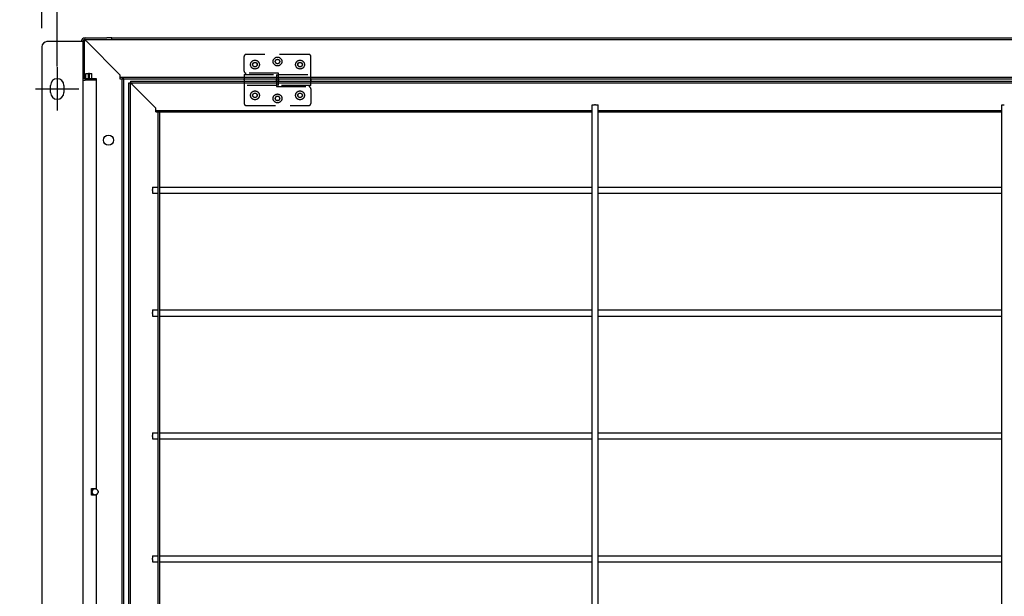
# Model space of a CAD drawing. Extents: x -3492 to 3549, y -2520 to 2500.
# Drawn here: x -2907 to -1945, y 1333 to 1896 of the extents above; entities that cross this region are included whole.
import ezdxf
from ezdxf.enums import TextEntityAlignment as Align

# ---------------------------------------------------------------- set-up
doc = ezdxf.new("R2010")
doc.units = 0
doc.header["$LTSCALE"] = 4.5
doc.linetypes.add('CENTER', pattern=[50.8, 31.75, -6.35, 6.35, -6.35])
doc.linetypes.add('DASHED2', pattern=[9.525, 6.35, -3.175])
doc.layers.get('0').update_dxf_attribs({"linetype": 'CONTINUOUS'})
doc.layers.add('LAYER0001', color=7, linetype='CONTINUOUS')
doc.styles.add('DCSTYLE0', font='txt.shx', dxfattribs={"width": 0.733333, "bigfont": 'bigfont'})
doc.dimstyles.new('DC_ROTATED', dxfattribs={"dimtxt": 63, "dimasz": 54.000034, "dimexe": 18, "dimexo": 18, "dimgap": 18, "dimtad": 3, "dimblk1": 'OPEN30', "dimblk2": 'OPEN30', "dimsah": 1, "dimcen": 0.09, "dimclrd": 4, "dimclre": 4, "dimclrt": 4, "dimazin": 3, "dimtfac": 1, "dimtmove": 0, "dimatfit": 3})

# ---------------------------------------------------------------- blocks, each defined once
blk = doc.blocks.new('DC_GROUP_1')
at = {"color": 3, "linetype": 'CONTINUOUS'}
for p, q in [((-2798.3, 1834.14), (-2798.34, 1834.18)), ((-2798.2, 1834.04), (-2798.3, 1834.14)), ((-2798.04, 1833.88), (-2798.2, 1834.04)), ((-2797.81, 1833.65), (-2798.04, 1833.88)), ((-2797.54, 1833.38), (-2797.81, 1833.65)), ((-2797.22, 1833.06), (-2797.54, 1833.38)), ((-2796.87, 1832.71), (-2797.22, 1833.06)), ((-2796.49, 1832.33), (-2796.87, 1832.71)), ((-2796.11, 1831.95), (-2796.49, 1832.33))]:
    blk.add_line(p, q, dxfattribs=at)
blk = doc.blocks.new('DC_GROUP_6')
at = {"color": 3, "linetype": 'CONTINUOUS'}
for p, q in [((-2798.29, 1834.13), (-2798.34, 1834.18)), ((-2798.17, 1834.01), (-2798.29, 1834.13)), ((-2797.96, 1833.8), (-2798.17, 1834.01)), ((-2797.68, 1833.52), (-2797.96, 1833.8)), ((-2797.35, 1833.18), (-2797.68, 1833.52)), ((-2796.96, 1832.8), (-2797.35, 1833.18)), ((-2796.54, 1832.38), (-2796.96, 1832.8)), ((-2796.11, 1831.95), (-2796.54, 1832.38))]:
    blk.add_line(p, q, dxfattribs=at)
blk = doc.blocks.new('DC_GROUP_9')
at = {"color": 3, "linetype": 'CONTINUOUS'}
for p, q in [((-2843.27, 1876.6), (-2843.2, 1876.54)), ((-2843.2, 1876.54), (-2843.04, 1876.38)), ((-2843.04, 1876.38), (-2842.81, 1876.15)), ((-2842.81, 1876.15), (-2842.54, 1875.88)), ((-2842.54, 1875.88), (-2842.22, 1875.56)), ((-2842.22, 1875.56), (-2841.87, 1875.21)), ((-2841.87, 1875.21), (-2841.49, 1874.83)), ((-2841.49, 1874.83), (-2841.11, 1874.45))]:
    blk.add_line(p, q, dxfattribs=at)
blk = doc.blocks.new('DC_GROUP_12')
at = {"color": 3, "linetype": 'CONTINUOUS'}
for p, q in [((-2843.27, 1876.6), (-2843.2, 1876.54)), ((-2843.2, 1876.54), (-2843.04, 1876.38)), ((-2843.04, 1876.38), (-2842.81, 1876.15)), ((-2842.81, 1876.15), (-2842.54, 1875.88)), ((-2842.54, 1875.88), (-2842.22, 1875.56)), ((-2842.22, 1875.56), (-2841.87, 1875.21)), ((-2841.87, 1875.21), (-2841.49, 1874.83)), ((-2841.49, 1874.83), (-2841.11, 1874.45))]:
    blk.add_line(p, q, dxfattribs=at)
blk = doc.blocks.new('DC_GROUP_64')
at = {"color": 4, "linetype": 'DASHED2'}
for p, q in [((-2687.44, 1845.53), (-2687.44, 1860.03)), ((-2624.44, 1862.03), (-2685.44, 1862.03)), ((-2622.44, 1842.28), (-2622.44, 1860.03)), ((-2687.44, 1842.28), (-2655.94, 1842.28)), ((-2687.44, 1842.28), (-2687.44, 1831.78)), ((-2653.94, 1843.53), (-2685.44, 1843.53)), ((-2655.94, 1842.28), (-2655.94, 1831.78)), ((-2655.94, 1842.03), (-2653.94, 1842.03)), ((-2653.94, 1842.28), (-2653.94, 1843.53)), ((-2653.94, 1842.28), (-2622.44, 1842.28)), ((-2653.94, 1831.78), (-2653.94, 1842.28)), ((-2622.44, 1831.78), (-2622.44, 1842.28)), ((-2655.94, 1831.78), (-2687.44, 1831.78)), ((-2687.44, 1831.78), (-2687.44, 1814.03)), ((-2653.94, 1832.03), (-2655.94, 1832.03)), ((-2655.94, 1831.78), (-2655.94, 1830.53)), ((-2655.94, 1830.53), (-2624.44, 1830.53)), ((-2622.44, 1831.78), (-2653.94, 1831.78)), ((-2622.44, 1828.53), (-2622.44, 1814.03)), ((-2685.44, 1812.03), (-2624.44, 1812.03))]:
    blk.add_line(p, q, dxfattribs=at)
for centre, radius in [((-2676.94, 1852.03), 4.3), ((-2654.94, 1855.03), 4.3), ((-2654.94, 1855.03), 2.15), ((-2632.94, 1852.03), 4.3), ((-2676.94, 1852.03), 2.15), ((-2632.94, 1852.03), 2.15), ((-2676.94, 1822.03), 4.3), ((-2632.94, 1822.03), 4.3), ((-2676.94, 1822.03), 2.15), ((-2654.94, 1819.03), 4.3), ((-2654.94, 1819.03), 2.15), ((-2632.94, 1822.03), 2.15)]:
    blk.add_circle(centre, radius, dxfattribs=at)
for centre, start, end in [((-2685.44, 1860.03), 90, 180), ((-2624.44, 1860.03), 0, 90), ((-2685.44, 1845.53), 180, 270), ((-2624.44, 1828.53), 0, 90), ((-2685.44, 1814.03), 180, 270), ((-2624.44, 1814.03), 270, 0)]:
    blk.add_arc(centre, 2, start, end, dxfattribs=at)
blk = doc.blocks.new('_OPEN30')
at = {"color": 0, "linetype": 'BYBLOCK'}
for p, q in [((-1, 0.267949), (0, 0)), ((0, 0), (-1, -0.267949)), ((0, 0), (-1, 0))]:
    blk.add_line(p, q, dxfattribs=at)
blk = doc.blocks.new('*D55')
at = {"layer": 'LAYER0001', "color": 4, "linetype": 'CONTINUOUS'}
for p, q in [((-2884.94, 1887.45), (-2884.94, 2112.85)), ((-2869.94, 1850.24), (-2869.94, 2112.85)), ((-3073.9, 2094.85), (-2884.94, 2094.85)), ((-2884.94, 2094.85), (-2869.94, 2094.85))]:
    blk.add_line(p, q, dxfattribs=at)
at = {"layer": 'LAYER0001', "color": 4, "xscale": 54.00005053707515, "yscale": 53.99980862802558, "rotation": 360}
blk.add_blockref('_OPEN30', (-2884.94, 2094.85), dxfattribs=at)
at = {"layer": 'LAYER0001', "color": 4, "style": 'DCSTYLE0', "width": 0.908108}
blk.add_text('15', height=63, dxfattribs=at).set_placement((-3055.9, 2112.85), (-2955.1, 2112.85), align=Align.FIT)
blk = doc.blocks.new('*D56')
at = {"layer": 'LAYER0001', "color": 4, "linetype": 'CONTINUOUS'}
for p, q in [((-2869.94, 1850.24), (-2869.94, 2112.85)), ((-619.94, 1850.24), (-619.94, 2112.85)), ((-2869.94, 2094.85), (-619.94, 2094.85))]:
    blk.add_line(p, q, dxfattribs=at)
at = {"layer": 'LAYER0001', "color": 4, "xscale": 54.00005053707515, "yscale": 53.99980862802558}
for p, rotation in [((-2869.94, 2094.85), 180), ((-619.94, 2094.85), 360)]:
    blk.add_blockref('_OPEN30', p, dxfattribs=dict(at, rotation=rotation))
at = {"layer": 'LAYER0001', "color": 4, "style": 'DCSTYLE0', "width": 0.872727}
blk.add_text('2250', height=63, dxfattribs=at).set_placement((-1845.74, 2106.85), (-1644.14, 2106.85), align=Align.FIT)

msp = doc.modelspace()

# ---------------------------------------------------------------- linework, layer by layer
at = {"color": 3, "linetype": 'CONTINUOUS'}
for p, q in [((-2848.77, 1874.45), (-2879.94, 1874.45)), ((-2844.94, 1874.45), (-2848.77, 1874.45)), ((-2844.94, 1874.45), (-2844.94, 983.28)), ((-2843.34, 1878.28), (-2843.34, 1878.22)), ((-2843.34, 1878.28), (-2842.71, 1878.28)), ((-2843.34, 1838.37), (-2843.34, 1876.59)), ((-2842.71, 1878.28), (-2821.54, 1878.28)), ((-2842.71, 1876.68), (-2821.54, 1876.68)), ((-2841.11, 1874.45), (-2808.77, 1842.11)), ((-2816.54, 1878.28), (-2821.54, 1878.28)), ((-2821.54, 1876.68), (-2816.54, 1876.68)), ((-2816.54, 1876.68), (-2816.54, 1878.28)), ((-2816.54, 1878.28), (-673.34, 1878.28)), ((-2816.54, 1876.68), (-673.34, 1876.68)), ((-2884.94, 1869.45), (-2884.94, 988.28)), ((-2844.94, 1836.68), (-2842.9, 1836.68)), ((-2831.54, 1838.28), (-2842.71, 1838.28)), ((-2831.54, 1836.68), (-2842.71, 1836.68)), ((-2841.99, 1838.28), (-2841.99, 1843.28)), ((-2841.99, 1843.28), (-2839.58, 1843.28)), ((-2839.58, 1838.28), (-2839.58, 1843.28)), ((-2838.49, 1843.28), (-2839.58, 1843.28)), ((-2838.49, 1838.28), (-2838.49, 1843.28)), ((-2838.49, 1843.28), (-2836.09, 1843.28)), ((-2836.09, 1838.28), (-2836.09, 1843.28)), ((-2831.54, 1836.68), (-2831.54, 1838.28)), ((-2831.54, 1438.11), (-2831.54, 1836.68)), ((-2808.77, 1842.11), (-2808.77, 1839.88)), ((-2808.77, 1839.88), (-2808.77, 1838.28)), ((-2808.77, 1839.88), (-681.11, 1839.88)), ((-2808.77, 1838.28), (-681.11, 1838.28)), ((-2804.94, 1838.28), (-2806.54, 1838.28)), ((-2806.54, 1018.28), (-2806.54, 1838.28)), ((-2804.94, 1018.28), (-2804.94, 1838.28)), ((-2798.34, 1835.78), (-691.54, 1835.78)), ((-2798.34, 1835.78), (-2798.34, 1834.18)), ((-2687.44, 1837.03), (-2687.44, 1838.28)), ((-2687.44, 1837.03), (-2687.44, 1835.78)), ((-2655.94, 1837.03), (-2655.94, 1838.28)), ((-2655.94, 1835.78), (-2655.94, 1837.03)), ((-2653.94, 1838.28), (-2653.94, 1837.03)), ((-2653.94, 1837.03), (-2653.94, 1835.78)), ((-2622.44, 1837.03), (-2622.44, 1838.28)), ((-2622.44, 1837.03), (-2622.44, 1835.78)), ((-2876.44, 1824.76), (-2876.44, 1831.76)), ((-2863.44, 1831.76), (-2863.44, 1824.76)), ((-2799.94, 1834.18), (-2798.34, 1834.18)), ((-2799.94, 1024.88), (-2799.94, 1834.18)), ((-2798.34, 1834.18), (-691.54, 1834.18)), ((-2798.34, 1024.88), (-2798.34, 1834.18)), ((-2773.77, 1809.61), (-2796.11, 1831.95)), ((-2773.77, 1807.38), (-2773.77, 1809.61)), ((-2773.77, 1805.78), (-2773.77, 1807.38)), ((-2773.77, 1807.38), (-2348.19, 1807.38)), ((-2348.19, 1807.38), (-2348.19, 1805.78)), ((-2347.89, 1807.38), (-2348.19, 1807.38)), ((-2347.89, 1046.68), (-2347.89, 1812.68)), ((-2347.89, 1812.68), (-2345.48, 1812.68)), ((-2344.39, 1812.68), (-2345.48, 1812.68)), ((-2344.39, 1812.68), (-2341.99, 1812.68)), ((-2341.99, 1046.68), (-2341.99, 1812.68)), ((-2341.69, 1807.38), (-2341.99, 1807.38)), ((-2341.69, 1807.38), (-1948.19, 1807.38)), ((-2341.69, 1805.78), (-2341.69, 1807.38)), ((-1948.19, 1807.38), (-1948.19, 1805.78)), ((-1947.89, 1807.38), (-1948.19, 1807.38)), ((-1947.89, 1046.68), (-1947.89, 1812.68)), ((-1947.89, 1812.68), (-1945.48, 1812.68)), ((-2773.77, 1805.78), (-2348.19, 1805.78)), ((-2769.94, 1805.78), (-2771.54, 1805.78)), ((-2771.54, 1053.28), (-2771.54, 1805.78)), ((-2769.94, 1053.28), (-2769.94, 1805.78)), ((-2348.19, 1805.78), (-2347.89, 1805.78)), ((-2341.99, 1805.78), (-2341.69, 1805.78)), ((-2341.69, 1805.78), (-1948.19, 1805.78)), ((-1948.19, 1805.78), (-1947.89, 1805.78)), ((-2776.94, 1732.48), (-2776.94, 1730.07)), ((-2776.94, 1732.48), (-2771.54, 1732.48)), ((-2776.94, 1728.98), (-2776.94, 1730.07)), ((-2769.94, 1732.48), (-2347.89, 1732.48)), ((-2341.99, 1732.48), (-1947.89, 1732.48)), ((-2776.94, 1728.98), (-2776.94, 1726.58)), ((-2776.94, 1726.58), (-2771.54, 1726.58)), ((-2769.94, 1726.58), (-2347.89, 1726.58)), ((-2341.99, 1726.58), (-1947.89, 1726.58)), ((-2776.94, 1612.48), (-2771.54, 1612.48)), ((-2776.94, 1612.48), (-2776.94, 1610.07)), ((-2776.94, 1608.98), (-2776.94, 1610.07)), ((-2776.94, 1608.98), (-2776.94, 1606.58)), ((-2776.94, 1606.58), (-2771.54, 1606.58)), ((-2769.94, 1612.48), (-2347.89, 1612.48)), ((-2769.94, 1606.58), (-2347.89, 1606.58)), ((-2341.99, 1612.48), (-1947.89, 1612.48)), ((-2341.99, 1606.58), (-1947.89, 1606.58)), ((-2776.94, 1492.48), (-2776.94, 1490.07)), ((-2776.94, 1492.48), (-2771.54, 1492.48)), ((-2776.94, 1488.98), (-2776.94, 1490.07)), ((-2769.94, 1492.48), (-2347.89, 1492.48)), ((-2341.99, 1492.48), (-1947.89, 1492.48)), ((-2776.94, 1488.98), (-2776.94, 1486.58)), ((-2776.94, 1486.58), (-2771.54, 1486.58)), ((-2769.94, 1486.58), (-2347.89, 1486.58)), ((-2341.99, 1486.58), (-1947.89, 1486.58)), ((-2836.54, 1438.11), (-2831.54, 1438.11)), ((-2836.54, 1431.61), (-2836.54, 1438.11)), ((-2836.09, 1431.61), (-2836.09, 1438.11)), ((-2835.94, 1434.32), (-2835.94, 1435.41)), ((-2833.53, 1437.81), (-2832.44, 1437.81)), ((-2830.04, 1435.41), (-2830.04, 1434.32)), ((-2831.54, 1431.61), (-2836.54, 1431.61)), ((-2831.54, 1431.62), (-2836.09, 1431.62)), ((-2832.44, 1431.91), (-2833.53, 1431.91)), ((-2831.54, 1431.61), (-2831.54, 1431.62)), ((-2831.54, 1033.28), (-2831.54, 1431.61)), ((-2776.94, 1372.48), (-2776.94, 1370.07)), ((-2776.94, 1372.48), (-2771.54, 1372.48)), ((-2776.94, 1368.98), (-2776.94, 1370.07)), ((-2776.94, 1368.98), (-2776.94, 1366.58)), ((-2776.94, 1366.58), (-2771.54, 1366.58)), ((-2769.94, 1372.48), (-2347.89, 1372.48)), ((-2769.94, 1366.58), (-2347.89, 1366.58)), ((-2341.99, 1372.48), (-1947.89, 1372.48)), ((-2341.99, 1366.58), (-1947.89, 1366.58))]:
    msp.add_line(p, q, dxfattribs=at)
at = {"color": 4, "linetype": 'CENTER'}
for p, q in [((-2869.94, 1849.45), (-2869.94, 1807.07)), ((-2891.13, 1828.26), (-2848.74, 1828.26))]:
    msp.add_line(p, q, dxfattribs=at)
at = {"color": 3, "linetype": 'CONTINUOUS'}
for centre, radius in [((-2654.94, 1855.03), 2.25), ((-2654.94, 1855.03), 2.15), ((-2676.94, 1852.03), 2.25), ((-2676.94, 1852.03), 2.15), ((-2632.94, 1852.03), 2.25), ((-2632.94, 1852.03), 2.15), ((-2676.94, 1822.03), 2.25), ((-2676.94, 1822.03), 2.15), ((-2654.94, 1819.03), 2.25), ((-2654.94, 1819.03), 2.15), ((-2632.94, 1822.03), 2.25), ((-2632.94, 1822.03), 2.25), ((-2632.94, 1822.03), 2.15), ((-2632.94, 1822.03), 2.15), ((-2819.94, 1778.28), 5)]:
    msp.add_circle(centre, radius, dxfattribs=at)
for centre, radius, start, end in [((-2879.94, 1869.45), 5, 90, 180), ((-2842.71, 1874.45), 3.83, 90, 180), ((-2842.71, 1874.45), 2.23, 90, 180), ((-2869.94, 1831.76), 6.5, 0, 180), ((-2842.71, 1840.51), 2.23, 180, 270), ((-2842.71, 1840.51), 3.83, 234.39137, 270), ((-2869.94, 1824.76), 6.5, 180, 0), ((-2832.99, 1434.86), 3, 100.47531, 169.52469), ((-2832.99, 1434.86), 3, 190.47531, 259.52469), ((-2832.99, 1434.86), 3, 10.47531, 79.52469), ((-2832.99, 1434.86), 3, 280.47531, 349.52469)]:
    msp.add_arc(centre, radius, start, end, dxfattribs=at)

# ---------------------------------------------------------------- block references
at = {"linetype": 'CONTINUOUS'}
for name in ['DC_GROUP_9', 'DC_GROUP_12', 'DC_GROUP_64', 'DC_GROUP_1', 'DC_GROUP_6']:
    msp.add_blockref(name, (0, 0), dxfattribs=at)

# ---------------------------------------------------------------- dimensions: what is measured, and where the dimension line sits
at = {"layer": 'LAYER0001', "linetype": 'CONTINUOUS'}
for base, p1, p2, override, picture, middle in [((-2869.94, 2094.85), (-2884.94, 1869.45), (-2869.94, 1832.24), {"dimtxt": 63, "dimasz": 54.000034, "dimexe": 18, "dimexo": 18, "dimgap": 18, "dimtad": 3, "dimtih": 0, "dimtoh": 0, "dimdec": 1, "dimzin": 8, "dimblk1": 'OPEN30', "dimblk2": 'OPEN30', "dimsah": 1, "dimclrd": 4, "dimclre": 4, "dimclrt": 4, "dimazin": 2, "dimtofl": 1, "dimtolj": 0, "dimtzin": 8, "dimarcsym": 1}, '*D55', (-3005.5, 2094.85)), ((-619.94, 2094.85), (-2869.94, 1832.24), (-619.94, 1832.24), {"dimtxt": 63, "dimasz": 54.000034, "dimexe": 18, "dimexo": 18, "dimgap": 12, "dimtad": 3, "dimtih": 0, "dimtoh": 0, "dimdec": 1, "dimzin": 8, "dimblk1": 'OPEN30', "dimblk2": 'OPEN30', "dimsah": 1, "dimclrd": 4, "dimclre": 4, "dimclrt": 4, "dimazin": 2, "dimtofl": 1, "dimtolj": 0, "dimtzin": 8, "dimarcsym": 1}, '*D56', (-1744.94, 2094.85))]:
    dim = msp.add_linear_dim(base=base, p1=p1, p2=p2, dimstyle='DC_ROTATED', override=override, dxfattribs=at)
    dim.commit()
    dim.dimension.update_dxf_attribs({"geometry": picture, "text_midpoint": middle, "dimtype": 160})

doc.saveas('drawing.dxf')
